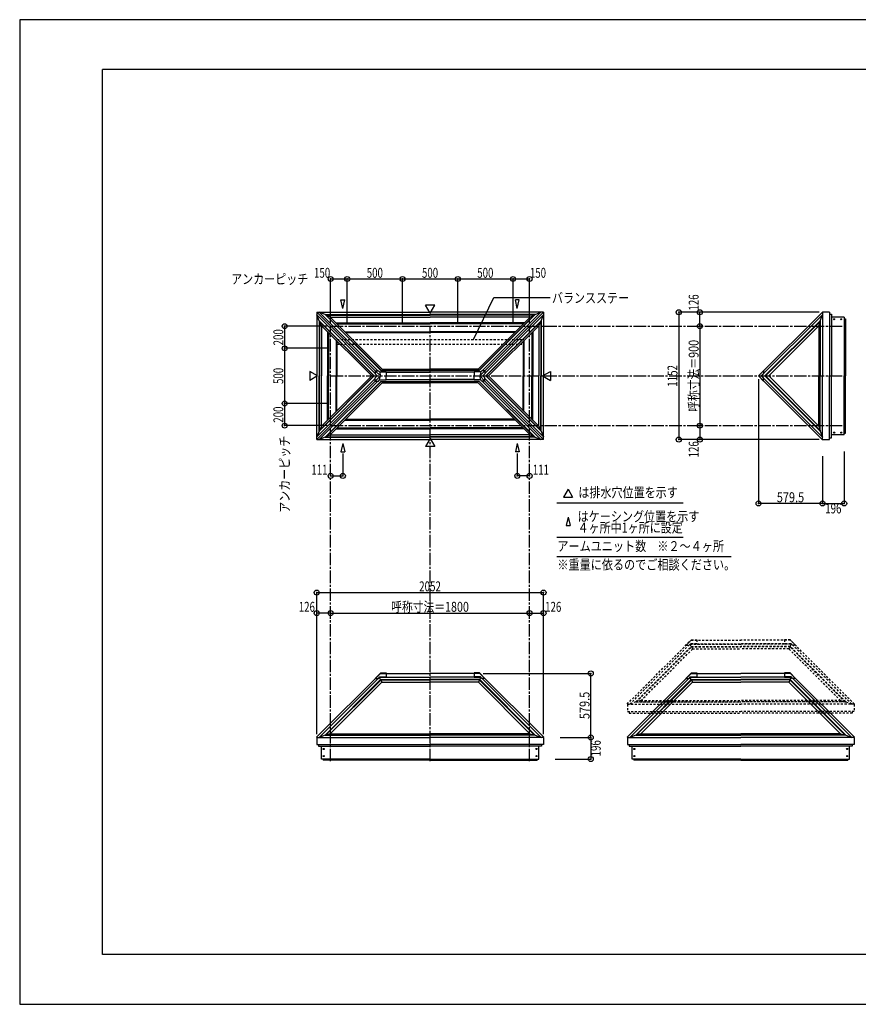
# Model space of a CAD drawing. Extents: x -210 to 210, y -148 to 148.
# Drawn here: x -210 to 43, y -148 to 148 of the extents above; entities that cross this region are included whole.
import ezdxf
from ezdxf.enums import TextEntityAlignment as Align

# ---------------------------------------------------------------- set-up
doc = ezdxf.new("R2010")
doc.units = 0
doc.header["$LTSCALE"] = 10
doc.header["$PDMODE"] = 32
doc.header["$PDSIZE"] = 1.5
doc.linetypes.add('DASHDOT', pattern=[0.5375, 0.375, -0.05, 0.0625, -0.05])
doc.linetypes.add('DOT', pattern=[0.1125, 0.0625, -0.05])
for name, color, linetype in [('ゴム等', 63, 'CONTINUOUS'), ('ボルト／ビス', 64, 'CONTINUOUS'), ('型材断面', 47, 'CONTINUOUS'), ('寸法', 80, 'CONTINUOUS'), ('文字', 79, 'CONTINUOUS'), ('通り芯', 15, 'CONTINUOUS')]:
    doc.layers.add(name, color=color, linetype=linetype)
doc.styles.add('TextStyle03', font='MONOTXT', dxfattribs={"height": 1, "bigfont": 'BIGFONT'})

# ---------------------------------------------------------------- blocks, each defined once
blk = doc.blocks.new('*GRP_0019')
at = {"layer": '型材断面', "linetype": 'CONTINUOUS'}
for p, q in [((-185, -133.5), (-185, 133.5)), ((195, 133.5), (-185, 133.5)), ((195, 133.5), (195, -133.5)), ((145, -133.5), (145, -118.5)), ((195, -118.5), (145, -118.5)), ((195, -133.5), (-185, -133.5))]:
    blk.add_line(p, q, dxfattribs=at)
blk = doc.blocks.new('*DIM_0001')
at = {"layer": '寸法', "color": 0, "linetype": 'BYBLOCK'}
blk.add_line((-116.229365, -30.480688), (-56.229365, -30.480688), dxfattribs=at)
at = {"layer": '寸法', "color": 0}
blk.add_point((-56.229365, -30.480688), dxfattribs=at)
at = {"layer": '寸法', "color": 0, "linetype": 'CONTINUOUS', "style": 'TextStyle03'}
blk.add_text('呼称寸法＝1800', height=3, dxfattribs=at).set_placement((-97.96875, -30.1), (-74.53125, -30.1), align=Align.FIT)
blk = doc.blocks.new('*DIM_0002')
at = {"layer": '寸法', "color": 0, "linetype": 'BYBLOCK'}
for p in [(-56.229365, -30.480688), (-52.029365, -66.998645)]:
    blk.add_line(p, (-52.029365, -30.480688), dxfattribs=at)
at = {"layer": '寸法', "color": 0}
for p in [(-56.229365, -30.480688), (-52.029365, -30.480688)]:
    blk.add_point(p, dxfattribs=at)
at = {"layer": '寸法', "color": 0, "linetype": 'CONTINUOUS', "style": 'TextStyle03'}
blk.add_text('126', height=3, dxfattribs=at).set_placement((-51.5375, -30.1), (-46.6625, -30.1), align=Align.FIT)
blk = doc.blocks.new('*DIM_0003')
at = {"layer": '寸法', "color": 0, "linetype": 'BYBLOCK'}
for p in [(-120.429365, -66.998645), (-116.229365, -30.480688)]:
    blk.add_line(p, (-120.429365, -30.480688), dxfattribs=at)
at = {"layer": '寸法', "color": 0}
for p in [(-120.429365, -30.480688), (-116.229365, -30.480688)]:
    blk.add_point(p, dxfattribs=at)
at = {"layer": '寸法', "color": 0, "linetype": 'CONTINUOUS', "style": 'TextStyle03'}
blk.add_text('126', height=3, dxfattribs=at).set_placement((-125.8375, -30.1), (-120.9625, -30.1), align=Align.FIT)
blk = doc.blocks.new('*DIM_0004')
at = {"layer": '寸法', "color": 0, "linetype": 'BYBLOCK'}
for p, q in [((-120.429365, -65.998645), (-120.429365, -24.309127)), ((-120.429365, -24.309127), (-52.029365, -24.309127)), ((-52.029365, -65.998645), (-52.029365, -24.309127))]:
    blk.add_line(p, q, dxfattribs=at)
at = {"layer": '寸法', "color": 0}
for p in [(-120.429365, -24.309127), (-52.029365, -24.309127)]:
    blk.add_point(p, dxfattribs=at)
at = {"layer": '寸法', "color": 0, "linetype": 'CONTINUOUS', "style": 'TextStyle03'}
blk.add_text('2052', height=3, dxfattribs=at).set_placement((-89.53125, -23.925), (-82.96875, -23.925), align=Align.FIT)
blk = doc.blocks.new('*DIM_0005')
at = {"layer": '寸法', "color": 0, "linetype": 'BYBLOCK'}
for p in [(-70.229373, -48.68091), (-37.765135, -67.998645)]:
    blk.add_line(p, (-37.765135, -48.68091), dxfattribs=at)
at = {"layer": '寸法', "color": 0}
blk.add_point((-37.765135, -48.68091), dxfattribs=at)
at = {"layer": '寸法', "color": 0, "linetype": 'CONTINUOUS', "style": 'TextStyle03'}
blk.add_text('579.5', height=3, rotation=90, dxfattribs=at).set_placement((-38.15, -62.475), (-38.15, -54.225), align=Align.FIT)
blk = doc.blocks.new('*DIM_0006')
at = {"layer": '寸法', "color": 0, "linetype": 'BYBLOCK'}
for p in [(-4.86363, 26.042032), (31.128118, 21.842032)]:
    blk.add_line(p, (-4.86363, 21.842032), dxfattribs=at)
at = {"layer": '寸法', "color": 0}
blk.add_point((-4.86363, 21.842032), dxfattribs=at)
at = {"layer": '寸法', "color": 0, "linetype": 'CONTINUOUS', "style": 'TextStyle03'}
blk.add_text('126', height=3, rotation=90, dxfattribs=at).set_placement((-5.25, 16.4625), (-5.25, 21.3375), align=Align.FIT)
blk = doc.blocks.new('*DIM_0007')
at = {"layer": '寸法', "color": 0, "linetype": 'BYBLOCK'}
for p in [(31.128118, 60.242032), (-4.86363, 56.042032)]:
    blk.add_line(p, (-4.86363, 60.242032), dxfattribs=at)
at = {"layer": '寸法', "color": 0}
for p in [(-4.86363, 60.242032), (-4.86363, 56.042032)]:
    blk.add_point(p, dxfattribs=at)
at = {"layer": '寸法', "color": 0, "linetype": 'CONTINUOUS', "style": 'TextStyle03'}
blk.add_text('126', height=3, rotation=90, dxfattribs=at).set_placement((-5.25, 60.7625), (-5.25, 65.6375), align=Align.FIT)
blk = doc.blocks.new('*DIM_0008')
at = {"layer": '寸法', "color": 0, "linetype": 'BYBLOCK'}
for p, q in [((-4.194733, 56.042032), (-4.86363, 56.042032)), ((-4.86363, 56.042032), (-4.86363, 26.042032)), ((-4.194733, 26.042032), (-4.86363, 26.042032))]:
    blk.add_line(p, q, dxfattribs=at)
at = {"layer": '寸法', "color": 0}
for p in [(-4.86363, 56.042032), (-4.86363, 26.042032)]:
    blk.add_point(p, dxfattribs=at)
at = {"layer": '寸法', "color": 0, "linetype": 'CONTINUOUS', "style": 'TextStyle03'}
blk.add_text('呼称寸法＝900', height=3, rotation=90, dxfattribs=at).set_placement((-5.25, 30.175), (-5.25, 51.925), align=Align.FIT)
blk = doc.blocks.new('*DIM_0009')
at = {"layer": '寸法', "color": 0, "linetype": 'BYBLOCK'}
for p, q in [((30.128118, 60.242032), (-11.245235, 60.242032)), ((-11.245235, 60.242032), (-11.245235, 21.842032)), ((30.128118, 21.842032), (-11.245235, 21.842032))]:
    blk.add_line(p, q, dxfattribs=at)
at = {"layer": '寸法', "color": 0}
for p in [(-11.245235, 60.242032), (-11.245235, 21.842032)]:
    blk.add_point(p, dxfattribs=at)
at = {"layer": '寸法', "color": 0, "linetype": 'CONTINUOUS', "style": 'TextStyle03'}
blk.add_text('1152', height=3, rotation=90, dxfattribs=at).set_placement((-11.625, 37.76875), (-11.625, 44.33125), align=Align.FIT)
blk = doc.blocks.new('*DIM_0010')
at = {"layer": '寸法', "color": 0, "linetype": 'BYBLOCK'}
for p in [(12.810388, 40.042032), (32.128118, 2.582092)]:
    blk.add_line(p, (12.810388, 2.582092), dxfattribs=at)
at = {"layer": '寸法', "color": 0}
blk.add_point((12.810388, 2.582092), dxfattribs=at)
at = {"layer": '寸法', "color": 0, "linetype": 'CONTINUOUS', "style": 'TextStyle03'}
blk.add_text('579.5', height=3, dxfattribs=at).set_placement((18.325, 2.95), (26.575, 2.95), align=Align.FIT)
blk = doc.blocks.new('*DIM_0011')
at = {"layer": '寸法', "color": 0, "linetype": 'BYBLOCK'}
for p, q in [((-116.229365, 57.042032), (-116.229365, 70.283013)), ((-116.229365, 70.283013), (-111.229365, 70.283013)), ((-111.229365, 57.042032), (-111.229365, 70.283013))]:
    blk.add_line(p, q, dxfattribs=at)
at = {"layer": '寸法', "color": 0}
for p in [(-116.229365, 70.283013), (-111.229365, 70.283013)]:
    blk.add_point(p, dxfattribs=at)
at = {"layer": '寸法', "color": 0, "linetype": 'CONTINUOUS', "style": 'TextStyle03'}
blk.add_text('150', height=3, dxfattribs=at).set_placement((-121.2375, 70.65), (-116.3625, 70.65), align=Align.FIT)
blk = doc.blocks.new('*DIM_0012')
at = {"layer": '寸法', "color": 0, "linetype": 'BYBLOCK'}
for p in [(-111.229365, 70.283013), (-94.562698, 57.042032)]:
    blk.add_line(p, (-94.562698, 70.283013), dxfattribs=at)
at = {"layer": '寸法', "color": 0}
blk.add_point((-94.562698, 70.283013), dxfattribs=at)
at = {"layer": '寸法', "color": 0, "linetype": 'CONTINUOUS', "style": 'TextStyle03'}
blk.add_text('500', height=3, dxfattribs=at).set_placement((-105.3375, 70.65), (-100.4625, 70.65), align=Align.FIT)
blk = doc.blocks.new('*DIM_0013')
at = {"layer": '寸法', "color": 0, "linetype": 'BYBLOCK'}
for p in [(-94.562698, 70.283013), (-77.896033, 57.042032)]:
    blk.add_line(p, (-77.896033, 70.283013), dxfattribs=at)
at = {"layer": '寸法', "color": 0}
blk.add_point((-77.896033, 70.283013), dxfattribs=at)
at = {"layer": '寸法', "color": 0, "linetype": 'CONTINUOUS', "style": 'TextStyle03'}
blk.add_text('500', height=3, dxfattribs=at).set_placement((-88.6875, 70.65), (-83.8125, 70.65), align=Align.FIT)
blk = doc.blocks.new('*DIM_0014')
at = {"layer": '寸法', "color": 0, "linetype": 'BYBLOCK'}
for p in [(-77.896033, 70.283013), (-61.229365, 57.042032)]:
    blk.add_line(p, (-61.229365, 70.283013), dxfattribs=at)
at = {"layer": '寸法', "color": 0}
blk.add_point((-61.229365, 70.283013), dxfattribs=at)
at = {"layer": '寸法', "color": 0, "linetype": 'CONTINUOUS', "style": 'TextStyle03'}
blk.add_text('500', height=3, dxfattribs=at).set_placement((-72.0125, 70.65), (-67.1375, 70.65), align=Align.FIT)
blk = doc.blocks.new('*DIM_0015')
at = {"layer": '寸法', "color": 0, "linetype": 'BYBLOCK'}
for p in [(-61.229365, 70.283013), (-56.229365, 57.042032)]:
    blk.add_line(p, (-56.229365, 70.283013), dxfattribs=at)
at = {"layer": '寸法', "color": 0}
for p in [(-61.229365, 70.283013), (-56.229365, 70.283013)]:
    blk.add_point(p, dxfattribs=at)
at = {"layer": '寸法', "color": 0, "linetype": 'CONTINUOUS', "style": 'TextStyle03'}
blk.add_text('150', height=3, dxfattribs=at).set_placement((-56.1375, 70.65), (-51.2625, 70.65), align=Align.FIT)
blk = doc.blocks.new('*DIM_0016')
at = {"layer": '寸法', "color": 0, "linetype": 'BYBLOCK'}
for p, q in [((-117.229365, 56.042032), (-130.101255, 56.042032)), ((-130.101255, 56.042032), (-130.101255, 49.375365)), ((-117.229365, 49.375365), (-130.101255, 49.375365))]:
    blk.add_line(p, q, dxfattribs=at)
at = {"layer": '寸法', "color": 0}
for p in [(-130.101255, 56.042032), (-130.101255, 49.375365)]:
    blk.add_point(p, dxfattribs=at)
at = {"layer": '寸法', "color": 0, "linetype": 'CONTINUOUS', "style": 'TextStyle03'}
blk.add_text('200', height=3, rotation=90, dxfattribs=at).set_placement((-130.5, 50.2625), (-130.5, 55.1375), align=Align.FIT)
blk = doc.blocks.new('*DIM_0017')
at = {"layer": '寸法', "color": 0, "linetype": 'BYBLOCK'}
for p in [(-130.101255, 49.375365), (-117.229365, 32.7087)]:
    blk.add_line(p, (-130.101255, 32.7087), dxfattribs=at)
at = {"layer": '寸法', "color": 0}
blk.add_point((-130.101255, 32.7087), dxfattribs=at)
at = {"layer": '寸法', "color": 0, "linetype": 'CONTINUOUS', "style": 'TextStyle03'}
blk.add_text('500', height=3, rotation=90, dxfattribs=at).set_placement((-130.5, 38.6125), (-130.5, 43.4875), align=Align.FIT)
blk = doc.blocks.new('*DIM_0018')
at = {"layer": '寸法', "color": 0, "linetype": 'BYBLOCK'}
for p in [(-130.101255, 32.7087), (-117.229365, 26.042032)]:
    blk.add_line(p, (-130.101255, 26.042032), dxfattribs=at)
at = {"layer": '寸法', "color": 0}
blk.add_point((-130.101255, 26.042032), dxfattribs=at)
at = {"layer": '寸法', "color": 0, "linetype": 'CONTINUOUS', "style": 'TextStyle03'}
blk.add_text('200', height=3, rotation=90, dxfattribs=at).set_placement((-130.5, 26.9375), (-130.5, 31.8125), align=Align.FIT)
blk = doc.blocks.new('*GRP_0031')
at = {"layer": '寸法', "color": 0, "linetype": 'BYBLOCK'}
blk.add_lwpolyline([(-73.187767, 51.98532), (-66.97919, 64.655703), (-49.990888, 64.655703)], dxfattribs=at)
blk = doc.blocks.new('*DIM_0032')
at = {"layer": '寸法', "color": 0, "linetype": 'BYBLOCK'}
for p in [(-112.529357, 17.692783), (-116.229357, 10.871992)]:
    blk.add_line(p, (-112.529357, 10.871992), dxfattribs=at)
at = {"layer": '寸法', "color": 0}
for p in [(-116.229357, 10.871992), (-112.529357, 10.871992)]:
    blk.add_point(p, dxfattribs=at)
at = {"layer": '寸法', "color": 0, "linetype": 'CONTINUOUS', "style": 'TextStyle03'}
blk.add_text('111', height=3, dxfattribs=at).set_placement((-122.0375, 11.275), (-117.1625, 11.275), align=Align.FIT)
blk = doc.blocks.new('*DIM_0033')
at = {"layer": '寸法', "color": 0, "linetype": 'BYBLOCK'}
for p in [(-59.929373, 17.692783), (-56.229373, 10.871992)]:
    blk.add_line(p, (-59.929373, 10.871992), dxfattribs=at)
at = {"layer": '寸法', "color": 0}
for p in [(-59.929373, 10.871992), (-56.229373, 10.871992)]:
    blk.add_point(p, dxfattribs=at)
at = {"layer": '寸法', "color": 0, "linetype": 'CONTINUOUS', "style": 'TextStyle03'}
blk.add_text('111', height=3, dxfattribs=at).set_placement((-55.2625, 11.275), (-50.3875, 11.275), align=Align.FIT)
blk = doc.blocks.new('*DIM_0036')
at = {"layer": '寸法', "linetype": 'CONTINUOUS'}
for p, q in [((-47.029365, -67.998645), (-37.765135, -67.998645)), ((-37.765135, -67.998645), (-37.765135, -74.531977)), ((-48.466183, -74.531977), (-37.765135, -74.531977))]:
    blk.add_line(p, q, dxfattribs=at)
at = {"layer": '寸法'}
for p in [(-37.765135, -67.998645), (-37.765135, -74.531977)]:
    blk.add_point(p, dxfattribs=at)
at = {"layer": '寸法', "linetype": 'CONTINUOUS', "style": 'TextStyle03'}
blk.add_text('196', height=3, rotation=90, dxfattribs=at).set_placement((-34.775, -73.7125), (-34.775, -68.8375), align=Align.FIT)
blk = doc.blocks.new('*DIM_0037')
at = {"layer": '寸法', "linetype": 'CONTINUOUS'}
for p, q in [((38.66145, 18.27885), (38.66145, 2.582092)), ((32.128118, 16.842032), (32.128118, 2.582092)), ((32.128118, 2.582092), (38.66145, 2.582092))]:
    blk.add_line(p, q, dxfattribs=at)
at = {"layer": '寸法'}
for p in [(32.128118, 2.582092), (38.66145, 2.582092)]:
    blk.add_point(p, dxfattribs=at)
at = {"layer": '寸法', "linetype": 'CONTINUOUS', "style": 'TextStyle03'}
blk.add_text('196', height=3, dxfattribs=at).set_placement((32.9375, -0.425), (37.8125, -0.425), align=Align.FIT)

msp = doc.modelspace()

# ---------------------------------------------------------------- linework, layer by layer
at = {"layer": 'ゴム等', "linetype": 'CONTINUOUS'}
for p, q in [((-119.734035, 57.706267), (-120.429357, 59.451073)), ((-117.893595, 59.54671), (-119.6384, 60.242032)), ((-117.893595, 59.54671), (-101.04614, 42.699258)), ((-117.893595, 59.54671), (-86.229365, 59.54671)), ((-117.654425, 59.421513), (-117.83991, 59.537287)), ((-116.381768, 58.781152), (-117.654425, 59.421513)), ((-117.654425, 59.421513), (-100.992483, 42.759572)), ((-117.654425, 59.421513), (-86.229365, 59.421513)), ((-54.565135, 59.54671), (-86.229365, 59.54671)), ((-54.804305, 59.421513), (-86.229365, 59.421513)), ((-54.804305, 59.421513), (-71.466248, 42.759572)), ((-54.565135, 59.54671), (-71.41259, 42.699258)), ((-56.076962, 58.781152), (-54.804305, 59.421513)), ((-54.804305, 59.421513), (-54.61882, 59.537287)), ((-54.565135, 59.54671), (-52.82033, 60.242032)), ((-52.724695, 57.706267), (-52.029373, 59.451073)), ((31.409232, 57.70618), (32.128118, 59.516075)), ((-119.734035, 57.706267), (-103.069798, 41.042032)), ((-119.734035, 57.706267), (-119.734035, 41.042032)), ((-119.60884, 57.467098), (-119.724612, 57.652583)), ((-118.968477, 56.194442), (-119.60884, 57.467098)), ((-119.60884, 57.467098), (-103.183773, 41.042032)), ((-119.60884, 57.467098), (-119.60884, 41.042032)), ((-116.381768, 58.781152), (-100.694513, 43.093897)), ((-116.381768, 58.781152), (-86.229365, 58.781152)), ((-56.076962, 58.781152), (-86.229365, 58.781152)), ((-56.076962, 58.781152), (-71.764218, 43.093897)), ((-52.724695, 57.706267), (-69.388933, 41.042032)), ((-52.84989, 57.467098), (-69.274957, 41.042032)), ((-53.490253, 56.194442), (-52.84989, 57.467098)), ((-52.84989, 57.467098), (-52.734117, 57.652583)), ((-52.84989, 57.467098), (-52.84989, 41.042032)), ((-52.724695, 57.706267), (-52.724695, 41.042032)), ((31.409232, 57.70618), (14.745082, 41.042032)), ((31.357512, 57.467), (14.932543, 41.042032)), ((31.021615, 56.159835), (31.357512, 57.467)), ((31.357512, 57.467), (31.409232, 57.70618)), ((31.357512, 57.467), (31.357512, 41.042032)), ((31.409232, 57.70618), (31.409232, 41.042032)), ((-118.968477, 56.194442), (-103.816068, 41.042032)), ((-118.968477, 56.194442), (-118.968477, 41.042032)), ((-53.490253, 56.194442), (-68.642663, 41.042032)), ((-53.490253, 56.194442), (-53.490253, 41.042032)), ((31.021615, 56.159835), (15.90381, 41.042032)), ((31.021615, 56.159835), (31.021615, 41.042032)), ((-101.487248, 42.237042), (-99.468427, 42.237042)), ((-101.04614, 42.699258), (-86.229365, 42.699258)), ((-100.992483, 42.759572), (-86.229365, 42.759572)), ((-100.694513, 43.093897), (-86.229365, 43.093897)), ((-99.468427, 42.237042), (-99.468427, 41.042032)), ((-71.764218, 43.093897), (-86.229365, 43.093897)), ((-71.466248, 42.759572), (-86.229365, 42.759572)), ((-71.41259, 42.699258), (-86.229365, 42.699258)), ((-70.971483, 42.237042), (-72.990302, 42.237042)), ((-72.990302, 42.237042), (-72.990302, 41.042032)), ((-119.734035, 24.377798), (-103.069798, 41.042032)), ((-119.734035, 24.377798), (-119.734035, 41.042032)), ((-119.60884, 24.616967), (-103.183773, 41.042032)), ((-119.60884, 24.616967), (-119.60884, 41.042032)), ((-118.968477, 25.889623), (-103.816068, 41.042032)), ((-118.968477, 25.889623), (-118.968477, 41.042032)), ((-117.893595, 22.537355), (-101.04614, 39.384807)), ((-117.654425, 22.662552), (-100.992483, 39.324493)), ((-116.381768, 23.302912), (-100.694513, 38.990167)), ((-101.487248, 39.847022), (-99.468427, 39.847022)), ((-101.04614, 39.384807), (-86.229365, 39.384807)), ((-100.992483, 39.324493), (-86.229365, 39.324493)), ((-100.694513, 38.990167), (-86.229365, 38.990167)), ((-99.468427, 39.847022), (-99.468427, 41.042032)), ((-71.41259, 39.384807), (-86.229365, 39.384807)), ((-71.466248, 39.324493), (-86.229365, 39.324493)), ((-71.764218, 38.990167), (-86.229365, 38.990167)), ((-72.990302, 39.847022), (-72.990302, 41.042032)), ((-70.971483, 39.847022), (-72.990302, 39.847022)), ((-56.076962, 23.302912), (-71.764218, 38.990167)), ((-54.804305, 22.662552), (-71.466248, 39.324493)), ((-54.565135, 22.537355), (-71.41259, 39.384807)), ((-52.724695, 24.377798), (-69.388933, 41.042032)), ((-52.84989, 24.616967), (-69.274957, 41.042032)), ((-53.490253, 25.889623), (-68.642663, 41.042032)), ((-53.490253, 25.889623), (-53.490253, 41.042032)), ((-52.84989, 24.616967), (-52.84989, 41.042032)), ((-52.724695, 24.377798), (-52.724695, 41.042032)), ((31.409232, 24.377885), (14.745082, 41.042032)), ((31.357512, 24.617065), (14.932543, 41.042032)), ((31.021615, 25.92423), (15.90381, 41.042032)), ((31.021615, 25.92423), (31.021615, 41.042032)), ((31.357512, 24.617065), (31.357512, 41.042032)), ((31.409232, 24.377885), (31.409232, 41.042032)), ((-119.734035, 24.377798), (-120.429357, 22.632993)), ((-119.60884, 24.616967), (-119.724612, 24.431482)), ((-118.968477, 25.889623), (-119.60884, 24.616967)), ((-53.490253, 25.889623), (-52.84989, 24.616967)), ((-52.84989, 24.616967), (-52.734117, 24.431482)), ((-52.724695, 24.377798), (-52.029373, 22.632993)), ((31.021615, 25.92423), (31.357512, 24.617065)), ((31.357512, 24.617065), (31.409232, 24.377885)), ((31.409232, 24.377885), (32.128118, 22.56799)), ((-117.893595, 22.537355), (-119.6384, 21.842032)), ((-117.893595, 22.537355), (-86.229365, 22.537355)), ((-117.654425, 22.662552), (-117.83991, 22.546777)), ((-116.381768, 23.302912), (-117.654425, 22.662552)), ((-117.654425, 22.662552), (-86.229365, 22.662552)), ((-116.381768, 23.302912), (-86.229365, 23.302912)), ((-56.076962, 23.302912), (-86.229365, 23.302912)), ((-54.804305, 22.662552), (-86.229365, 22.662552)), ((-54.565135, 22.537355), (-86.229365, 22.537355)), ((-56.076962, 23.302912), (-54.804305, 22.662552)), ((-54.804305, 22.662552), (-54.61882, 22.546777)), ((-54.565135, 22.537355), (-52.82033, 21.842032)), ((-102.768967, -50.196925), (-101.1351, -48.56306)), ((-102.768967, -50.196925), (-101.831848, -50.196925)), ((-101.831848, -50.196925), (-101.39299, -49.75807)), ((-101.175978, -50.562223), (-101.539855, -49.904935)), ((-99.468433, -49.80521), (-101.44013, -49.80521)), ((-101.39299, -49.75807), (-99.468433, -49.75807)), ((-101.1351, -48.56306), (-99.468433, -48.56306)), ((-99.468433, -48.56306), (-99.468433, -49.80521)), ((-71.32363, -48.56306), (-72.990297, -48.56306)), ((-72.990297, -48.56306), (-72.990297, -49.80521)), ((-71.06574, -49.75807), (-72.990297, -49.75807)), ((-72.990297, -49.80521), (-71.0186, -49.80521)), ((-69.689762, -50.196925), (-71.32363, -48.56306)), ((-71.282752, -50.562223), (-70.918875, -49.904935)), ((-70.626883, -50.196925), (-71.06574, -49.75807)), ((-69.689762, -50.196925), (-70.626883, -50.196925)), ((-9.08308, -50.196925), (-7.449212, -48.56306)), ((-9.08308, -50.196925), (-8.14596, -50.196925)), ((-8.14596, -50.196925), (-7.707103, -49.75807)), ((-7.49009, -50.562223), (-7.853967, -49.904935)), ((-5.782545, -49.80521), (-7.754242, -49.80521)), ((-7.707103, -49.75807), (-5.782545, -49.75807)), ((-7.449212, -48.56306), (-5.782545, -48.56306)), ((-5.782545, -48.56306), (-5.782545, -49.80521)), ((22.362257, -48.56306), (20.69559, -48.56306)), ((20.69559, -48.56306), (20.69559, -49.80521)), ((22.620147, -49.75807), (20.69559, -49.75807)), ((20.69559, -49.80521), (22.667288, -49.80521)), ((23.996125, -50.196925), (22.362257, -48.56306)), ((22.403135, -50.562223), (22.767013, -49.904935)), ((23.059005, -50.196925), (22.620147, -49.75807)), ((23.996125, -50.196925), (23.059005, -50.196925)), ((-117.893513, -67.279757), (-101.175978, -50.562223)), ((-117.65433, -67.228038), (-101.10918, -50.682885)), ((-116.347165, -66.89214), (-100.77232, -51.317295)), ((-101.175978, -50.562223), (-101.099698, -50.673402)), ((-101.175978, -50.562223), (-86.229365, -50.562223)), ((-101.099698, -50.673402), (-100.77232, -51.317295)), ((-101.099698, -50.673402), (-86.229365, -50.673402)), ((-100.77232, -51.317295), (-86.229365, -51.317295)), ((-71.282752, -50.562223), (-86.229365, -50.562223)), ((-71.359033, -50.673402), (-86.229365, -50.673402)), ((-71.68641, -51.317295), (-86.229365, -51.317295)), ((-71.359033, -50.673402), (-71.68641, -51.317295)), ((-56.111565, -66.89214), (-71.68641, -51.317295)), ((-71.282752, -50.562223), (-71.359033, -50.673402)), ((-54.8044, -67.228038), (-71.34955, -50.682885)), ((-54.565218, -67.279757), (-71.282752, -50.562223)), ((-24.207625, -67.279757), (-7.49009, -50.562223)), ((-23.968443, -67.228038), (-7.423293, -50.682885)), ((-22.661277, -66.89214), (-7.086432, -51.317295)), ((-7.49009, -50.562223), (-7.41381, -50.673402)), ((-7.49009, -50.562223), (7.456523, -50.562223)), ((-7.41381, -50.673402), (-7.086432, -51.317295)), ((-7.41381, -50.673402), (7.456523, -50.673402)), ((-7.086432, -51.317295), (7.456523, -51.317295)), ((22.403135, -50.562223), (7.456523, -50.562223)), ((22.326855, -50.673402), (7.456523, -50.673402)), ((21.999477, -51.317295), (7.456523, -51.317295)), ((22.326855, -50.673402), (21.999477, -51.317295)), ((37.574323, -66.89214), (21.999477, -51.317295)), ((22.403135, -50.562223), (22.326855, -50.673402)), ((38.881488, -67.228038), (22.336338, -50.682885)), ((39.12067, -67.279757), (22.403135, -50.562223)), ((-117.893513, -67.279757), (-119.703407, -67.998645)), ((-117.65433, -67.228038), (-117.893513, -67.279757)), ((-117.893513, -67.279757), (-86.229365, -67.279757)), ((-116.347165, -66.89214), (-117.65433, -67.228038)), ((-117.65433, -67.228038), (-86.229365, -67.228038)), ((-116.347165, -66.89214), (-86.229365, -66.89214)), ((-56.111565, -66.89214), (-86.229365, -66.89214)), ((-54.8044, -67.228038), (-86.229365, -67.228038)), ((-54.565218, -67.279757), (-86.229365, -67.279757)), ((-56.111565, -66.89214), (-54.8044, -67.228038)), ((-54.8044, -67.228038), (-54.565218, -67.279757)), ((-54.565218, -67.279757), (-52.755322, -67.998645)), ((-24.207625, -67.279757), (-26.01752, -67.998645)), ((-23.968443, -67.228038), (-24.207625, -67.279757)), ((-24.207625, -67.279757), (7.456523, -67.279757)), ((-22.661277, -66.89214), (-23.968443, -67.228038)), ((-23.968443, -67.228038), (7.456523, -67.228038)), ((-22.661277, -66.89214), (7.456523, -66.89214)), ((37.574323, -66.89214), (7.456523, -66.89214)), ((38.881488, -67.228038), (7.456523, -67.228038)), ((39.12067, -67.279757), (7.456523, -67.279757)), ((37.574323, -66.89214), (38.881488, -67.228038)), ((38.881488, -67.228038), (39.12067, -67.279757)), ((39.12067, -67.279757), (40.930565, -67.998645))]:
    msp.add_line(p, q, dxfattribs=at)
at = {"layer": 'ゴム等', "linetype": 'DOT'}
for p, q in [((-9.08308, -40.196925), (-7.449212, -38.56306)), ((-7.449212, -38.56306), (-5.782545, -38.56306)), ((-5.782545, -38.56306), (-5.782545, -39.80521)), ((22.362257, -38.56306), (20.69559, -38.56306)), ((20.69559, -38.56306), (20.69559, -39.80521)), ((23.996125, -40.196925), (22.362257, -38.56306)), ((-24.207625, -57.279757), (-7.49009, -40.562223)), ((-23.968443, -57.228038), (-7.423293, -40.682885)), ((-22.661277, -56.89214), (-7.086432, -41.317295)), ((-9.08308, -40.196925), (-8.14596, -40.196925)), ((-8.14596, -40.196925), (-7.707103, -39.75807)), ((-7.49009, -40.562223), (-7.853967, -39.904935)), ((-5.782545, -39.80521), (-7.754242, -39.80521)), ((-7.707103, -39.75807), (-5.782545, -39.75807)), ((-7.49009, -40.562223), (-7.41381, -40.673402)), ((-7.49009, -40.562223), (7.456523, -40.562223)), ((-7.41381, -40.673402), (-7.086432, -41.317295)), ((-7.41381, -40.673402), (7.456523, -40.673402)), ((-7.086432, -41.317295), (7.456523, -41.317295)), ((22.403135, -40.562223), (7.456523, -40.562223)), ((22.326855, -40.673402), (7.456523, -40.673402)), ((21.999477, -41.317295), (7.456523, -41.317295)), ((22.620147, -39.75807), (20.69559, -39.75807)), ((20.69559, -39.80521), (22.667288, -39.80521)), ((22.326855, -40.673402), (21.999477, -41.317295)), ((37.574323, -56.89214), (21.999477, -41.317295)), ((22.403135, -40.562223), (22.326855, -40.673402)), ((38.881488, -57.228038), (22.336338, -40.682885)), ((22.403135, -40.562223), (22.767013, -39.904935)), ((39.12067, -57.279757), (22.403135, -40.562223)), ((23.059005, -40.196925), (22.620147, -39.75807)), ((23.996125, -40.196925), (23.059005, -40.196925)), ((-24.207625, -57.279757), (-26.01752, -57.998645)), ((-23.968443, -57.228038), (-24.207625, -57.279757)), ((-24.207625, -57.279757), (7.456523, -57.279757)), ((-22.661277, -56.89214), (-23.968443, -57.228038)), ((-23.968443, -57.228038), (7.456523, -57.228038)), ((-22.661277, -56.89214), (7.456523, -56.89214)), ((37.574323, -56.89214), (7.456523, -56.89214)), ((38.881488, -57.228038), (7.456523, -57.228038)), ((39.12067, -57.279757), (7.456523, -57.279757)), ((37.574323, -56.89214), (38.881488, -57.228038)), ((38.881488, -57.228038), (39.12067, -57.279757)), ((39.12067, -57.279757), (40.930565, -57.998645))]:
    msp.add_line(p, q, dxfattribs=at)
at = {"layer": 'ボルト／ビス', "linetype": 'CONTINUOUS'}
for centre, radius in [((35.608677, 58.138547), 0.166668), ((35.608677, 58.138547), 0.133333), ((37.752012, 58.138547), 0.166668), ((37.752012, 58.138547), 0.133333), ((35.608677, 23.945517), 0.166668), ((35.608677, 23.945517), 0.133333), ((37.752012, 23.945517), 0.166668), ((37.752012, 23.945517), 0.133333), ((-118.32588, -71.479205), 0.166668), ((-118.32588, -73.62254), 0.166668), ((-118.32588, -71.479205), 0.133333), ((-118.32588, -73.62254), 0.133333), ((-54.13285, -71.479205), 0.166668), ((-54.13285, -73.62254), 0.166668), ((-54.13285, -71.479205), 0.133333), ((-54.13285, -73.62254), 0.133333), ((-24.639992, -71.479205), 0.166668), ((-24.639992, -73.62254), 0.166668), ((-24.639992, -71.479205), 0.133333), ((-24.639992, -73.62254), 0.133333), ((39.553038, -71.479205), 0.166668), ((39.553038, -73.62254), 0.166668), ((39.553038, -71.479205), 0.133333), ((39.553038, -73.62254), 0.133333)]:
    msp.add_circle(centre, radius, dxfattribs=at)
at = {"layer": '型材断面', "linetype": 'CONTINUOUS'}
for p, q in [((-112.529357, 61.391282), (-113.125415, 63.98179)), ((-113.125415, 63.98179), (-111.9333, 63.98179)), ((-112.529357, 61.391282), (-111.9333, 63.98179)), ((-59.929373, 61.391282), (-60.52543, 63.98179)), ((-59.333315, 63.98179), (-60.52543, 63.98179)), ((-59.929373, 61.391282), (-59.333315, 63.98179)), ((-120.429357, 60.242032), (-86.229365, 60.242032)), ((-120.429357, 60.242032), (-102.768965, 42.58164)), ((-120.429357, 60.242032), (-120.429357, 41.042032)), ((-120.429357, 59.451073), (-102.768965, 41.790683)), ((-119.6384, 60.242032), (-101.978007, 42.58164)), ((-52.029373, 60.242032), (-86.229365, 60.242032)), ((-52.82033, 60.242032), (-70.480722, 42.58164)), ((-52.029373, 60.242032), (-69.689765, 42.58164)), ((-52.029373, 59.451073), (-69.689765, 41.790683)), ((-52.029373, 60.242032), (-52.029373, 41.042032)), ((32.069253, 60.300898), (12.810388, 41.042032)), ((32.128118, 59.516075), (13.654073, 41.042032)), ((32.128118, 60.242032), (32.069253, 60.300898)), ((32.128118, 60.242032), (32.128118, 41.042032)), ((-114.63523, 57.034613), (-86.229365, 57.034613)), ((-114.58809, 56.987472), (-86.229365, 56.987472)), ((-114.482643, 56.882028), (-86.229365, 56.882028)), ((-114.332643, 56.732028), (-86.229365, 56.732028)), ((-57.8235, 57.034613), (-86.229365, 57.034613)), ((-57.87064, 56.987472), (-86.229365, 56.987472)), ((-57.976087, 56.882028), (-86.229365, 56.882028)), ((-58.126087, 56.732028), (-86.229365, 56.732028)), ((38.66145, 58.805215), (34.778118, 58.805215)), ((38.66145, 58.805215), (38.66145, 41.042032)), ((38.66145, 58.305215), (38.998115, 58.305215)), ((38.998115, 58.305215), (38.998115, 41.042032)), ((-117.22194, 54.447903), (-117.22194, 41.042032)), ((-117.1748, 54.400765), (-117.1748, 41.042032)), ((-117.069352, 54.295318), (-117.069352, 41.042032)), ((-116.919352, 54.145318), (-116.919352, 41.042032)), ((-111.942648, 54.342032), (-86.229365, 54.342032)), ((-111.72598, 54.125365), (-86.229365, 54.125365)), ((-60.516082, 54.342032), (-86.229365, 54.342032)), ((-60.73275, 54.125365), (-86.229365, 54.125365)), ((-55.539377, 54.145318), (-55.539377, 41.042032)), ((-55.389377, 54.295318), (-55.389377, 41.042032)), ((-55.28393, 54.400765), (-55.28393, 41.042032)), ((-55.23679, 54.447903), (-55.23679, 41.042032)), ((-114.529357, 51.755322), (-114.529357, 41.042032)), ((-114.31269, 51.538655), (-114.31269, 41.042032)), ((-58.14604, 51.538655), (-58.14604, 41.042032)), ((-57.929373, 51.755322), (-57.929373, 41.042032)), ((-102.768965, 42.58164), (-102.768965, 41.64452)), ((-102.768965, 42.58164), (-101.831845, 42.58164)), ((-102.768965, 42.58164), (-101.229357, 41.042032)), ((-102.166478, 41.042032), (-102.768965, 41.64452)), ((-101.831845, 42.58164), (-101.487248, 42.237042)), ((-101.487248, 42.237042), (-101.229357, 41.042032)), ((-99.468427, 42.15708), (-86.229365, 42.15708)), ((-72.990302, 42.15708), (-86.229365, 42.15708)), ((-69.689765, 42.58164), (-71.229373, 41.042032)), ((-70.971483, 42.237042), (-71.229373, 41.042032)), ((-70.626885, 42.58164), (-70.971483, 42.237042)), ((-69.689765, 42.58164), (-70.626885, 42.58164)), ((-70.292252, 41.042032), (-69.689765, 41.64452)), ((-69.689765, 42.58164), (-69.689765, 41.64452)), ((14.326403, 42.581643), (12.786795, 41.042032)), ((13.723915, 41.042032), (14.326403, 41.644522)), ((14.326403, 42.581643), (14.326403, 41.644522)), ((-120.429357, 21.842032), (-120.429357, 41.042032)), ((-120.429357, 22.632993), (-102.768965, 40.293383)), ((-120.429357, 21.842032), (-102.768965, 39.502425)), ((-119.6384, 21.842032), (-101.978007, 39.502425)), ((-117.22194, 27.636162), (-117.22194, 41.042032)), ((-117.1748, 27.6833), (-117.1748, 41.042032)), ((-117.069352, 27.788747), (-117.069352, 41.042032)), ((-116.919352, 27.938747), (-116.919352, 41.042032)), ((-114.529357, 30.328743), (-114.529357, 41.042032)), ((-114.31269, 30.54541), (-114.31269, 41.042032)), ((-102.166478, 41.042032), (-102.768965, 40.439545)), ((-102.768965, 39.502425), (-101.229357, 41.042032)), ((-102.768965, 39.502425), (-102.768965, 40.439545)), ((-102.768965, 39.502425), (-101.831845, 39.502425)), ((-101.831845, 39.502425), (-101.487248, 39.847022)), ((-101.487248, 39.847022), (-101.229357, 41.042032)), ((-99.468427, 39.926985), (-86.229365, 39.926985)), ((-72.990302, 39.926985), (-86.229365, 39.926985)), ((-69.689765, 39.502425), (-71.229373, 41.042032)), ((-70.971483, 39.847022), (-71.229373, 41.042032)), ((-70.626885, 39.502425), (-70.971483, 39.847022)), ((-69.689765, 39.502425), (-70.626885, 39.502425)), ((-52.82033, 21.842032), (-70.480722, 39.502425)), ((-70.292252, 41.042032), (-69.689765, 40.439545)), ((-69.689765, 39.502425), (-69.689765, 40.439545)), ((-52.029373, 22.632993), (-69.689765, 40.293383)), ((-52.029373, 21.842032), (-69.689765, 39.502425)), ((-58.14604, 30.54541), (-58.14604, 41.042032)), ((-57.929373, 30.328743), (-57.929373, 41.042032)), ((-55.539377, 27.938747), (-55.539377, 41.042032)), ((-55.389377, 27.788747), (-55.389377, 41.042032)), ((-55.28393, 27.6833), (-55.28393, 41.042032)), ((-55.23679, 27.636162), (-55.23679, 41.042032)), ((-52.029373, 21.842032), (-52.029373, 41.042032)), ((14.326403, 39.502422), (12.786795, 41.042032)), ((32.069253, 21.783167), (12.810388, 41.042032)), ((32.128118, 22.56799), (13.654073, 41.042032)), ((13.723915, 41.042032), (14.326403, 40.439543)), ((14.326403, 39.502422), (14.326403, 40.439543)), ((32.128118, 21.842032), (32.128118, 41.042032)), ((38.66145, 23.27885), (38.66145, 41.042032)), ((38.998115, 23.77885), (38.998115, 41.042032)), ((-111.942648, 27.742032), (-86.229365, 27.742032)), ((-111.72598, 27.9587), (-86.229365, 27.9587)), ((-60.73275, 27.9587), (-86.229365, 27.9587)), ((-60.516082, 27.742032), (-86.229365, 27.742032)), ((-114.63523, 25.049453), (-86.229365, 25.049453)), ((-114.58809, 25.096593), (-86.229365, 25.096593)), ((-114.482643, 25.202038), (-86.229365, 25.202038)), ((-114.332643, 25.352038), (-86.229365, 25.352038)), ((-58.126087, 25.352038), (-86.229365, 25.352038)), ((-57.976087, 25.202038), (-86.229365, 25.202038)), ((-57.87064, 25.096593), (-86.229365, 25.096593)), ((-57.8235, 25.049453), (-86.229365, 25.049453)), ((38.66145, 23.77885), (38.998115, 23.77885)), ((-120.429357, 21.842032), (-86.229365, 21.842032)), ((-52.029373, 21.842032), (-86.229365, 21.842032)), ((32.128118, 21.842032), (32.069253, 21.783167)), ((38.66145, 23.27885), (34.778118, 23.27885)), ((-112.529357, 20.692783), (-113.125415, 18.102275)), ((-113.125415, 18.102275), (-111.9333, 18.102275)), ((-112.529357, 20.692783), (-111.9333, 18.102275)), ((-59.929373, 20.692783), (-60.52543, 18.102275)), ((-59.333315, 18.102275), (-60.52543, 18.102275)), ((-59.929373, 20.692783), (-59.333315, 18.102275)), ((-44.609493, -1.517995), (-45.20555, -4.1085)), ((-44.609493, -1.517995), (-44.013435, -4.1085)), ((-45.20555, -4.1085), (-44.013435, -4.1085)), ((-47.966143, -7.552445), (-9.89083, -7.552445)), ((-120.48823, -67.93978), (-101.229357, -48.68091)), ((-119.703407, -67.998645), (-101.901688, -50.196925)), ((-101.4949, -49.85998), (-86.229365, -49.85998)), ((-101.229295, -48.68091), (-86.229365, -48.68091)), ((-99.468433, -49.79738), (-86.229365, -49.79738)), ((-71.229435, -48.68091), (-86.229365, -48.68091)), ((-72.990297, -49.79738), (-86.229365, -49.79738)), ((-70.96383, -49.85998), (-86.229365, -49.85998)), ((-51.9705, -67.93978), (-71.229373, -48.68091)), ((-52.755322, -67.998645), (-70.557042, -50.196925)), ((-26.802343, -67.93978), (-7.54347, -48.68091)), ((-26.01752, -67.998645), (-8.2158, -50.196925)), ((-7.809012, -49.85998), (7.456523, -49.85998)), ((-7.543408, -48.68091), (7.456523, -48.68091)), ((-5.782545, -49.79738), (7.456523, -49.79738)), ((22.456452, -48.68091), (7.456523, -48.68091)), ((20.69559, -49.79738), (7.456523, -49.79738)), ((22.722057, -49.85998), (7.456523, -49.85998)), ((41.715387, -67.93978), (22.456515, -48.68091)), ((40.930565, -67.998645), (23.128845, -50.196925)), ((-120.429365, -67.998645), (-120.48823, -67.93978)), ((-120.429365, -67.998645), (-86.229365, -67.998645)), ((-52.029365, -67.998645), (-86.229365, -67.998645)), ((-52.029365, -67.998645), (-51.9705, -67.93978)), ((-26.743477, -67.998645), (-26.802343, -67.93978)), ((-26.743477, -67.998645), (7.456523, -67.998645)), ((41.656523, -67.998645), (7.456523, -67.998645)), ((41.656523, -67.998645), (41.715387, -67.93978)), ((-118.992548, -74.531977), (-118.992548, -70.648645)), ((-53.466183, -74.531977), (-53.466183, -70.648645)), ((-25.30666, -74.531977), (-25.30666, -70.648645)), ((40.219705, -74.531977), (40.219705, -70.648645)), ((-86.229365, -74.531977), (-118.992548, -74.531977)), ((-118.492548, -74.531977), (-118.492548, -74.868642)), ((-86.229365, -74.868642), (-118.492548, -74.868642)), ((-86.229365, -74.531977), (-53.466183, -74.531977)), ((-86.229365, -74.868642), (-53.966183, -74.868642)), ((-53.966183, -74.531977), (-53.966183, -74.868642)), ((7.456523, -74.531977), (-25.30666, -74.531977)), ((-24.80666, -74.531977), (-24.80666, -74.868642)), ((7.456523, -74.868642), (-24.80666, -74.868642)), ((7.456523, -74.531977), (40.219705, -74.531977)), ((7.456523, -74.868642), (39.719705, -74.868642)), ((39.719705, -74.531977), (39.719705, -74.868642))]:
    msp.add_line(p, q, dxfattribs=at)
at = {"layer": '型材断面', "color": 47, "linetype": 'CONTINUOUS'}
for p, q in [((34.26145, 60.242032), (32.128118, 60.242032)), ((34.26145, 60.242032), (34.26145, 41.042032)), ((34.26145, 59.675365), (34.778118, 59.675365)), ((34.778118, 59.675365), (34.778118, 41.042032)), ((34.26145, 21.842032), (34.26145, 41.042032)), ((34.778118, 22.4087), (34.778118, 41.042032)), ((32.128118, 21.842032), (34.26145, 21.842032)), ((34.26145, 22.4087), (34.778118, 22.4087)), ((-120.429365, -67.998645), (-120.429365, -70.131977)), ((-52.029365, -67.998645), (-52.029365, -70.131977)), ((-26.743477, -67.998645), (-26.743477, -70.131977)), ((41.656523, -67.998645), (41.656523, -70.131977)), ((-120.429365, -70.131977), (-86.229365, -70.131977)), ((-119.862698, -70.131977), (-119.862698, -70.648645)), ((-119.862698, -70.648645), (-86.229365, -70.648645)), ((-52.029365, -70.131977), (-86.229365, -70.131977)), ((-52.596033, -70.648645), (-86.229365, -70.648645)), ((-52.596033, -70.131977), (-52.596033, -70.648645)), ((-26.743477, -70.131977), (7.456523, -70.131977)), ((-26.17681, -70.131977), (-26.17681, -70.648645)), ((-26.17681, -70.648645), (7.456523, -70.648645)), ((41.656523, -70.131977), (7.456523, -70.131977)), ((41.089855, -70.648645), (7.456523, -70.648645)), ((41.089855, -70.131977), (41.089855, -70.648645))]:
    msp.add_line(p, q, dxfattribs=at)
at = {"layer": '型材断面', "linetype": 'DASHDOT'}
for p, q in [((-116.229365, -75.175425), (-116.229365, 56.042032)), ((-116.229365, 56.042032), (38.78823, 56.042032)), ((-86.229365, -75.175425), (-86.229365, 56.042032)), ((-56.229365, -75.175425), (-56.229365, 56.042032)), ((-116.229365, 41.042032), (38.78823, 41.042032)), ((-116.229365, 26.042032), (38.78823, 26.042032))]:
    msp.add_line(p, q, dxfattribs=at)
at = {"layer": '型材断面', "linetype": 'DOT'}
for p, q in [((-114.31269, 51.98532), (-57.929373, 51.98532)), ((-114.31269, 50.651987), (-57.929373, 50.651987)), ((-26.802343, -57.93978), (-7.54347, -38.68091)), ((-26.01752, -57.998645), (-8.2158, -40.196925)), ((-7.809012, -39.85998), (7.456523, -39.85998)), ((-7.543408, -38.68091), (7.456523, -38.68091)), ((-5.782545, -39.79738), (7.456523, -39.79738)), ((22.456452, -38.68091), (7.456523, -38.68091)), ((20.69559, -39.79738), (7.456523, -39.79738)), ((22.722057, -39.85998), (7.456523, -39.85998)), ((41.715387, -57.93978), (22.456515, -38.68091)), ((40.930565, -57.998645), (23.128845, -40.196925)), ((-26.743477, -57.998645), (-26.802343, -57.93978)), ((-26.743477, -57.998645), (7.456523, -57.998645)), ((41.656523, -57.998645), (7.456523, -57.998645)), ((41.656523, -57.998645), (41.715387, -57.93978))]:
    msp.add_line(p, q, dxfattribs=at)
at = {"layer": '型材断面', "color": 47, "linetype": 'DOT'}
for p, q in [((-26.743477, -57.998645), (-26.743477, -60.131977)), ((41.656523, -57.998645), (41.656523, -60.131977)), ((-26.743477, -60.131977), (7.456523, -60.131977)), ((-26.17681, -60.131977), (-26.17681, -60.648645)), ((-26.17681, -60.648645), (7.456523, -60.648645)), ((41.656523, -60.131977), (7.456523, -60.131977)), ((41.089855, -60.648645), (7.456523, -60.648645)), ((41.089855, -60.131977), (41.089855, -60.648645))]:
    msp.add_line(p, q, dxfattribs=at)
at = {"layer": '寸法', "linetype": 'CONTINUOUS'}
for p, q in [((-86.229365, 59.9587), (-87.604997, 62.341365)), ((-84.853733, 62.341365), (-87.604997, 62.341365)), ((-86.229365, 59.9587), (-84.853733, 62.341365)), ((-120.146025, 41.042032), (-122.52869, 42.417665)), ((-122.52869, 42.417665), (-122.52869, 39.6664)), ((-52.312705, 41.042032), (-49.93004, 42.417665)), ((-49.93004, 42.417665), (-49.93004, 39.6664)), ((-120.146025, 41.042032), (-122.52869, 39.6664)), ((-52.312705, 41.042032), (-49.93004, 39.6664)), ((-86.229365, 22.125365), (-87.604997, 19.7427)), ((-86.229365, 22.125365), (-84.853733, 19.7427)), ((-84.853733, 19.7427), (-87.604997, 19.7427)), ((-44.616655, 6.844017), (-45.992288, 4.461353)), ((-44.616655, 6.844017), (-43.241022, 4.461353)), ((-45.992288, 4.461353), (-43.241022, 4.461353)), ((-47.966143, 2.809397), (-9.89083, 2.809397)), ((-47.966143, -13.431982), (4.544828, -13.431982))]:
    msp.add_line(p, q, dxfattribs=at)
at = {"layer": '通り芯', "linetype": 'CONTINUOUS'}
msp.add_lwpolyline([(-210, -148.5), (210, -148.5), (210, 148.5), (-210, 148.5)], close=True, dxfattribs=at)

# ---------------------------------------------------------------- block references
at = {"layer": '型材断面', "linetype": 'CONTINUOUS'}
msp.add_blockref('*GRP_0019', (0, 0), dxfattribs=at)
at = {"layer": '寸法', "linetype": 'CONTINUOUS'}
for name in ['*DIM_0011', '*DIM_0012', '*DIM_0013', '*DIM_0014', '*DIM_0015', '*DIM_0007', '*GRP_0031', '*DIM_0009', '*DIM_0016', '*DIM_0008', '*DIM_0017', '*DIM_0010', '*DIM_0018', '*DIM_0006', '*DIM_0037', '*DIM_0032', '*DIM_0033', '*DIM_0004', '*DIM_0001', '*DIM_0003', '*DIM_0002', '*DIM_0005', '*DIM_0036']:
    msp.add_blockref(name, (0, 0), dxfattribs=at)

# ---------------------------------------------------------------- texts
at = {"layer": '文字', "linetype": 'CONTINUOUS', "style": 'TextStyle03'}
for s, p, p2 in [('アンカーピッチ', (-146.225, 68.775), (-122.975, 68.775)), ('バランスステー', (-49.475, 63.075), (-26.225, 63.075)), ('は排水穴位置を示す', (-41.525, 4.4), (-11.525, 4.4)), ('はケーシング位置を示す', (-41.75, -2.825), (-5, -2.825)), ('４ヶ所中1ヶ所に設定', (-41.75, -6.2), (-10.0625, -6.2)), ('アームユニット数\u3000※２～４ヶ所', (-47.85, -11.8), (2.4, -11.8)), ('※重量に依るのでご相談ください。', (-47.85, -17.375), (5.775, -17.375))]:
    msp.add_text(s, height=3, dxfattribs=at).set_placement(p, p2, align=Align.FIT)
msp.add_text('アンカーピッチ', height=3, rotation=90, dxfattribs=at).set_placement((-128.6, -0.25), (-128.6, 23), align=Align.FIT)

doc.saveas('drawing.dxf')
